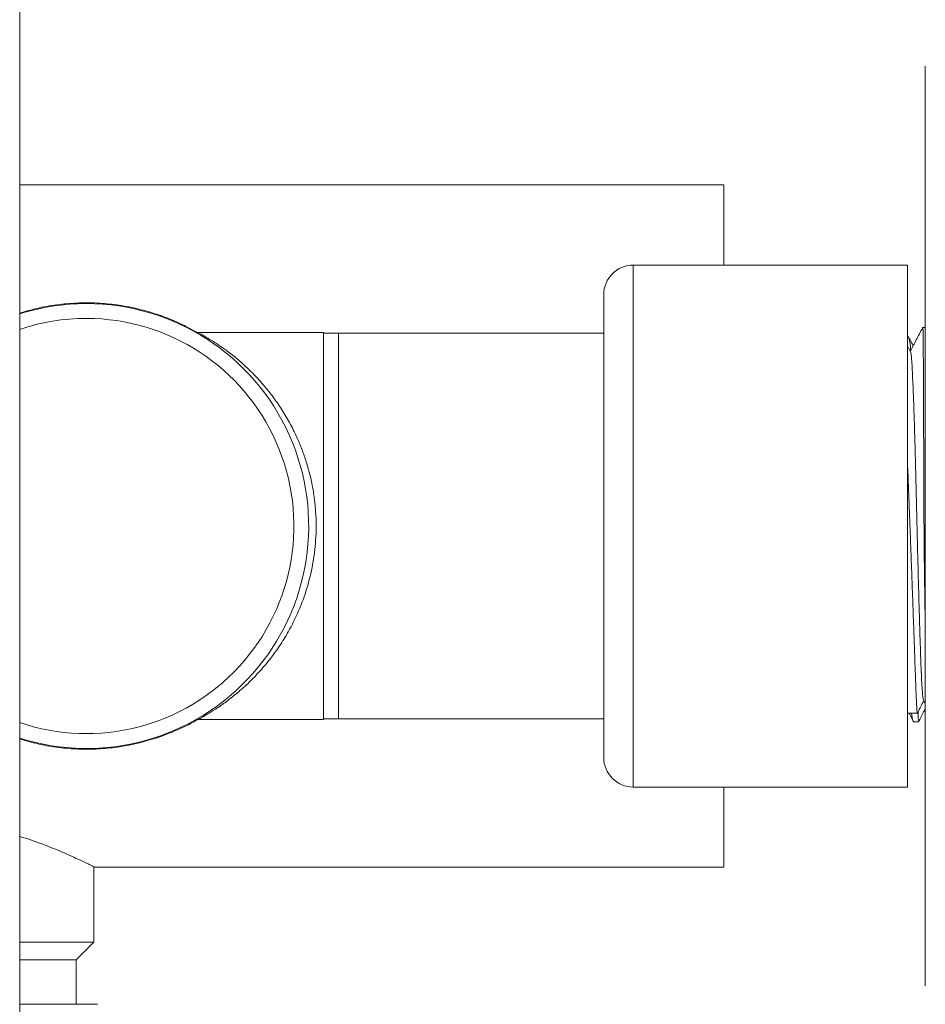
# Model space of a CAD drawing. Units: millimetres. Extents: x -1375 to 1504, y -1351 to 1379.
# Drawn here: x -1169 to -1108, y -294 to -228 of the extents above; entities that cross this region are included whole.
import ezdxf

# ---------------------------------------------------------------- set-up
doc = ezdxf.new("R2010")
doc.units = ezdxf.units.MM

msp = doc.modelspace()

# ---------------------------------------------------------------- linework, layer by layer
at = {"color": 7, "linetype": 'Continuous', "lineweight": 18}
for p, q in [((-1168.831, -372.284), (-1168.831, -54.392)), ((-1107.731, -230.891), (-1107.731, -292.891)), ((-1121.331, -238.891), (-1168.831, -238.891)), ((-1121.331, -238.891), (-1121.331, -244.291)), ((-1108.931, -244.291), (-1127.431, -244.291)), ((-1108.931, -279.491), (-1108.931, -244.291)), ((-1129.431, -277.491), (-1129.431, -246.291)), ((-1148.331, -248.841), (-1156.804, -248.841)), ((-1148.331, -248.841), (-1148.331, -274.941)), ((-1147.331, -248.891), (-1148.331, -248.891)), ((-1129.431, -248.891), (-1147.331, -248.891)), ((-1147.331, -274.891), (-1147.331, -248.891)), ((-1107.774, -248.502), (-1107.91, -248.502)), ((-1107.745, -248.54), (-1107.743, -248.546)), ((-1108.901, -249.104), (-1108.931, -249.104)), ((-1108.728, -250.134), (-1108.931, -249.745)), ((-1107.85, -273.645), (-1107.731, -273.874)), ((-1108.931, -274.502), (-1108.268, -274.502)), ((-1108.828, -274.502), (-1108.559, -275.018)), ((-1156.804, -274.941), (-1148.331, -274.941)), ((-1148.331, -274.891), (-1147.331, -274.891)), ((-1147.331, -274.891), (-1129.431, -274.891)), ((-1108.5, -275.104), (-1108.197, -275.104)), ((-1127.431, -279.491), (-1108.931, -279.491)), ((-1121.331, -279.491), (-1121.331, -284.891)), ((-1163.831, -289.941), (-1163.831, -284.866)), ((-1163.787, -284.891), (-1121.331, -284.891)), ((-1163.831, -289.941), (-1168.831, -289.941)), ((-1165.031, -291.141), (-1163.831, -289.941)), ((-1165.031, -291.141), (-1168.831, -291.141)), ((-1165.031, -294.141), (-1165.031, -291.141)), ((-1163.581, -294.141), (-1168.831, -294.141))]:
    msp.add_line(p, q, dxfattribs=at)
at = {"color": 102, "linetype": 'Continuous', "lineweight": 18}
for p, q in [((-1127.431, -279.491), (-1127.431, -244.291)), ((-1107.925, -248.553), (-1107.893, -248.556)), ((-1107.745, -248.555), (-1107.738, -248.556))]:
    msp.add_line(p, q, dxfattribs=at)
at = {"color": 7, "linetype": 'Continuous', "lineweight": 18}
for centre, radius, start, end in [((-1127.431, -246.291), 2, 90, 180), ((-1164.331, -261.891), 15, 252.5424, 90), ((-1164.331, -261.891), 15, 90, 107.4576), ((-1127.431, -277.491), 2, 180, 270)]:
    msp.add_arc(centre, radius, start, end, dxfattribs=at)
at = {"color": 102, "linetype": 'Continuous', "lineweight": 18}
for start, end in [(251.25066, 90), (90, 108.74934)]:
    msp.add_arc((-1164.331, -261.891), 14, start, end, dxfattribs=at)
at = {"color": 7, "linetype": 'Continuous', "lineweight": 18}
for points, knots in [([(-1156.899, -248.831), (-1157.261, -248.626), (-1158.139, -248.129), (-1159.511, -247.607), (-1160.954, -247.205), (-1162.274, -246.963), (-1163.623, -246.837), (-1164.984, -246.836), (-1166.336, -246.958), (-1167.629, -247.182), (-1168.442, -247.419), (-1168.831, -247.532)], [0, 0, 0, 0, 0.104455, 0.254017, 0.361628, 0.469524, 0.577044, 0.684917, 0.793185, 0.901113, 1, 1, 1, 1]), ([(-1157.01, -248.796), (-1157.015, -248.794), (-1157.022, -248.791), (-1157.031, -248.787), (-1157.034, -248.785), (-1157.036, -248.784), (-1157.038, -248.783), (-1157.04, -248.782), (-1157.041, -248.781), (-1157.04, -248.782), (-1157.04, -248.782)], [0, 0, 0, 0, 0.128051, 0.192139, 0.231884, 0.272206, 0.335357, 0.471093, 0.912902, 1, 1, 1, 1]), ([(-1156.809, -248.839), (-1156.83, -248.839), (-1156.876, -248.838), (-1156.939, -248.824), (-1156.984, -248.808), (-1157.005, -248.799), (-1157.01, -248.796)], [0, 0, 0, 0, 0.309011, 0.663668, 0.921622, 1, 1, 1, 1]), ([(-1107.925, -248.54), (-1108.064, -248.806), (-1108.336, -249.329), (-1108.608, -249.851), (-1108.742, -250.108)], [0, 0, 0, 0, 0.5093761, 1, 1, 1, 1]), ([(-1107.929, -248.539), (-1107.928, -248.533), (-1107.922, -248.515), (-1107.917, -248.509), (-1107.914, -248.505)], [0, 0, 0, 0, 0.3333416, 1, 1, 1, 1]), ([(-1107.91, -248.507), (-1107.907, -248.506), (-1107.899, -248.505), (-1107.895, -248.537), (-1107.893, -248.556)], [0, 0, 0, 0, 0.389749, 1, 1, 1, 1]), ([(-1107.893, -248.556), (-1107.89, -248.594), (-1107.885, -248.671), (-1107.878, -248.886), (-1107.873, -249.177), (-1107.87, -249.547), (-1107.868, -249.988), (-1107.865, -250.499), (-1107.862, -251.084), (-1107.859, -251.749), (-1107.856, -252.488), (-1107.852, -253.306), (-1107.849, -254.191), (-1107.845, -255.129), (-1107.842, -256.103), (-1107.838, -257.115), (-1107.834, -258.168), (-1107.831, -259.245), (-1107.827, -260.327), (-1107.822, -261.418), (-1107.814, -262.52), (-1107.805, -263.615), (-1107.793, -264.684), (-1107.78, -265.731), (-1107.765, -266.756), (-1107.749, -267.728), (-1107.737, -268.327), (-1107.731, -268.613)], [0, 0, 0, 0, 0.037868, 0.075735, 0.114565, 0.153395, 0.191262, 0.22913, 0.267959, 0.306788, 0.347168, 0.387547, 0.4291, 0.470652, 0.511032, 0.551411, 0.592964, 0.634517, 0.674896, 0.715276, 0.756829, 0.798382, 0.838756, 0.87913, 0.920676, 0.962222, 1, 1, 1, 1]), ([(-1107.738, -248.556), (-1107.74, -248.55), (-1107.752, -248.522), (-1107.764, -248.502), (-1107.773, -248.503), (-1107.774, -248.504)], [0, 0, 0, 0, 0.169055, 0.845572, 1, 1, 1, 1]), ([(-1108.712, -250.05), (-1108.718, -249.984), (-1108.738, -249.775), (-1108.773, -249.518), (-1108.814, -249.278), (-1108.856, -249.146), (-1108.885, -249.091), (-1108.9, -249.106), (-1108.901, -249.107)], [0, 0, 0, 0, 0.103298, 0.327481, 0.551665, 0.769627, 0.987588, 1, 1, 1, 1]), ([(-1108.55, -249.74), (-1108.621, -249.605), (-1108.724, -249.406), (-1108.828, -249.207), (-1108.861, -249.143)], [0, 0, 0, 0, 0.680559, 1, 1, 1, 1]), ([(-1108.728, -250.167), (-1108.722, -250.171), (-1108.702, -250.181), (-1108.672, -250.434), (-1108.637, -250.876), (-1108.603, -251.51), (-1108.566, -252.323), (-1108.527, -253.317), (-1108.486, -254.472), (-1108.446, -255.76), (-1108.407, -257.143), (-1108.369, -258.584), (-1108.335, -260.058), (-1108.301, -261.562), (-1108.264, -263.093), (-1108.224, -264.631), (-1108.184, -266.134), (-1108.144, -267.561), (-1108.104, -268.876), (-1108.067, -270.049), (-1108.033, -271.071), (-1107.999, -271.943), (-1107.961, -272.662), (-1107.922, -273.201), (-1107.884, -273.541), (-1107.861, -273.601), (-1107.85, -273.628)], [0, 0, 0, 0, 0.021008, 0.063803, 0.105508, 0.147213, 0.190008, 0.233563, 0.277506, 0.32145, 0.365004, 0.4078, 0.449505, 0.49121, 0.534005, 0.577559, 0.621503, 0.665447, 0.709001, 0.751796, 0.793501, 0.835207, 0.878002, 0.921556, 0.9655, 1, 1, 1, 1]), ([(-1108.268, -274.491), (-1108.269, -274.494), (-1108.274, -274.502), (-1108.285, -274.422), (-1108.301, -274.249), (-1108.317, -273.979), (-1108.336, -273.624), (-1108.355, -273.185), (-1108.376, -272.658), (-1108.398, -272.05), (-1108.421, -271.373), (-1108.446, -270.628), (-1108.475, -269.809), (-1108.506, -268.931), (-1108.539, -268.009), (-1108.575, -267.042), (-1108.612, -266.025), (-1108.651, -264.976), (-1108.69, -263.912), (-1108.731, -262.831), (-1108.773, -261.731), (-1108.814, -260.628), (-1108.856, -259.542), (-1108.894, -258.571), (-1108.92, -257.972), (-1108.931, -257.718)], [0, 0, 0, 0, 0.018891, 0.063411, 0.109223, 0.155035, 0.19956, 0.244085, 0.289903, 0.33572, 0.380257, 0.424794, 0.470624, 0.516455, 0.560992, 0.605529, 0.651359, 0.697189, 0.741754, 0.786319, 0.832177, 0.878036, 0.922622, 0.967208, 1, 1, 1, 1]), ([(-1108.261, -274.492), (-1108.253, -274.476), (-1108.111, -274.204), (-1107.969, -273.931), (-1107.835, -273.674)], [0, 0, 0, 0, 0.056761, 1, 1, 1, 1]), ([(-1108.66, -274.502), (-1108.658, -274.517), (-1108.641, -274.653), (-1108.608, -274.83), (-1108.563, -275.017), (-1108.527, -275.103), (-1108.506, -275.095), (-1108.5, -275.093)], [0, 0, 0, 0, 0.034993, 0.308468, 0.589892, 0.871315, 1, 1, 1, 1]), ([(-1108.197, -275.094), (-1108.197, -275.097), (-1108.198, -275.104), (-1108.2, -275.033), (-1108.203, -274.878), (-1108.206, -274.668), (-1108.208, -274.474), (-1108.209, -274.392)], [0, 0, 0, 0, 0.102568, 0.338535, 0.580494, 0.822452, 1, 1, 1, 1]), ([(-1108.194, -275.093), (-1108.078, -274.87), (-1107.924, -274.574), (-1107.769, -274.278), (-1107.731, -274.204)], [0, 0, 0, 0, 0.751047, 1, 1, 1, 1]), ([(-1168.831, -276.24), (-1168.429, -276.361), (-1167.618, -276.604), (-1166.339, -276.822), (-1165.035, -276.943), (-1163.72, -276.948), (-1162.413, -276.836), (-1161.132, -276.614), (-1159.766, -276.26), (-1158.355, -275.722), (-1157.327, -275.252), (-1156.839, -274.938), (-1156.798, -274.912)], [0, 0, 0, 0, 0.101701, 0.204946, 0.308494, 0.41169, 0.514858, 0.618367, 0.721612, 0.854512, 0.987897, 1, 1, 1, 1]), ([(-1156.976, -274.974), (-1156.954, -274.965), (-1156.899, -274.945), (-1156.84, -274.945), (-1156.804, -274.944)], [0, 0, 0, 0, 0.393194, 1, 1, 1, 1]), ([(-1168.831, -282.826), (-1168.647, -282.881), (-1168.194, -283.014), (-1167.557, -283.244), (-1166.874, -283.501), (-1166.247, -283.755), (-1165.673, -284), (-1165.163, -284.227), (-1164.719, -284.433), (-1164.352, -284.609), (-1164.077, -284.743), (-1163.897, -284.833), (-1163.795, -284.884), (-1163.79, -284.887), (-1163.787, -284.888)], [0, 0, 0, 0, 0.058598, 0.144142, 0.229686, 0.317489, 0.405288, 0.494528, 0.583761, 0.676076, 0.768382, 0.850138, 0.931892, 1, 1, 1, 1])]:
    msp.add_open_spline(points, degree=3, knots=knots, dxfattribs=at)
at = {"color": 102, "linetype": 'Continuous', "lineweight": 18}
msp.add_open_spline([(-1156.804, -248.841), (-1156.79, -248.848), (-1156.762, -248.863), (-1156.56, -248.974), (-1156.296, -249.124), (-1155.893, -249.365), (-1155.321, -249.734), (-1154.592, -250.267), (-1153.868, -250.863), (-1153.131, -251.555), (-1152.435, -252.303), (-1151.8, -253.088), (-1151.225, -253.9), (-1150.683, -254.789), (-1150.225, -255.678), (-1149.853, -256.537), (-1149.553, -257.358), (-1149.297, -258.22), (-1149.091, -259.113), (-1148.943, -260.022), (-1148.851, -260.95), (-1148.82, -261.898), (-1148.86, -263.091), (-1149.04, -264.514), (-1149.432, -266.116), (-1149.994, -267.639), (-1150.632, -268.918), (-1151.285, -269.976), (-1151.915, -270.848), (-1152.582, -271.646), (-1153.273, -272.367), (-1153.969, -273.005), (-1154.659, -273.567), (-1155.326, -274.049), (-1155.931, -274.442), (-1156.428, -274.736), (-1156.749, -274.912), (-1156.787, -274.932), (-1156.804, -274.941)], degree=3, knots=[0, 0, 0, 0, 0.0223075, 0.0451632, 0.0631732, 0.0811915, 0.1181644, 0.1492526, 0.1803491, 0.2122813, 0.2442118, 0.2710404, 0.2978658, 0.3253932, 0.3529147, 0.3737036, 0.3944901, 0.4158443, 0.4371959, 0.4579503, 0.4787032, 0.5002404, 0.5217776, 0.5589797, 0.5972265, 0.6360854, 0.6757682, 0.7049017, 0.7340409, 0.763998, 0.7939579, 0.8237449, 0.8535297, 0.884136, 0.9147218, 0.944721, 0.9754619, 1, 1, 1, 1], dxfattribs=at)

doc.saveas('drawing.dxf')
